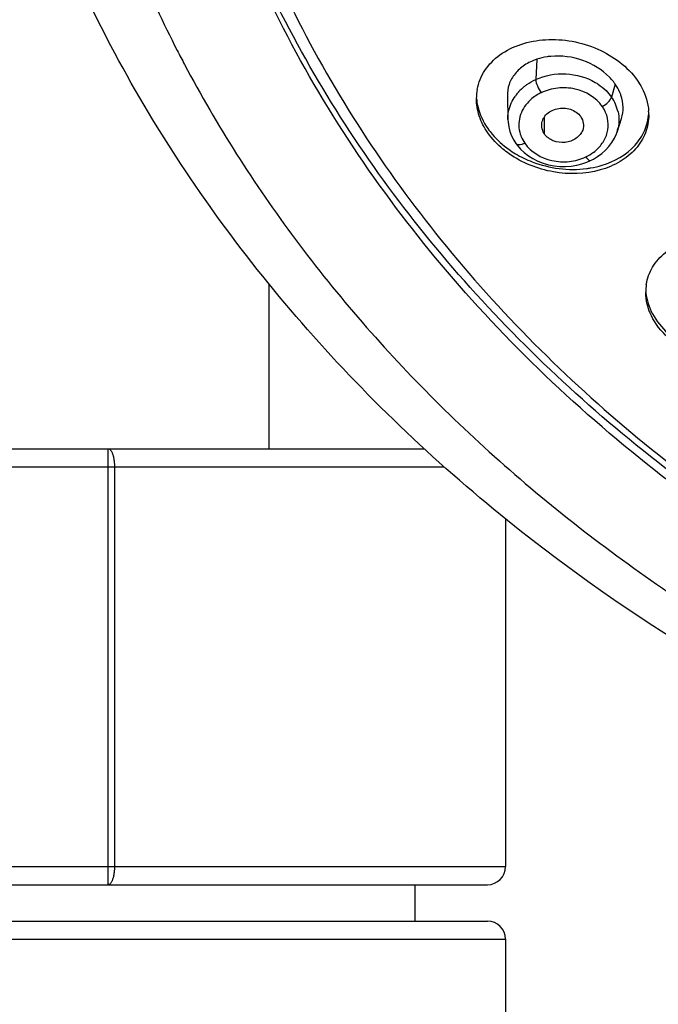
# Model space of a CAD drawing. Units: millimetres. Extents: x 72 to 8980, y -1552 to 626.
# Drawn here: x 7653 to 7671, y -162 to -135 of the extents above; entities that cross this region are included whole.
import ezdxf

# ---------------------------------------------------------------- set-up
doc = ezdxf.new("R2010")
doc.units = ezdxf.units.MM
doc.header["$MEASUREMENT"] = 0

msp = doc.modelspace()

# ---------------------------------------------------------------- linework, layer by layer
at = {"color": 7, "linetype": 'Continuous'}
for p, q in [((7667.708, -135.763), (7667.676, -136.323)), ((7669.862, -136.447), (7669.761, -136.806)), ((7666.896, -136.782), (7666.911, -137.426)), ((7667.917, -137.819), (7667.917, -137.347)), ((7666.912, -137.426), (7666.912, -137.422)), ((7669.913, -137.767), (7670.035, -137.399)), ((7669.914, -137.764), (7669.913, -137.767)), ((7669.087, -138.596), (7669.187, -138.553))]:
    msp.add_line(p, q, dxfattribs=at)
for points in [[(7666.912, -137.422), (7666.916, -137.498), (7666.935, -137.627), (7666.968, -137.754), (7667.015, -137.876), (7667.075, -137.994), (7667.13, -138.08)], [(7669.187, -138.553), (7669.262, -138.514), (7669.38, -138.443), (7669.491, -138.36), (7669.594, -138.268), (7669.687, -138.167), (7669.769, -138.057), (7669.839, -137.939), (7669.895, -137.816), (7669.914, -137.764)], [(7667.13, -138.08), (7667.173, -138.138), (7667.26, -138.239), (7667.361, -138.333)], [(7667.361, -138.333), (7667.475, -138.421), (7667.599, -138.499), (7667.733, -138.568), (7667.877, -138.625), (7668.026, -138.669), (7668.181, -138.699), (7668.338, -138.714), (7668.496, -138.716), (7668.651, -138.705), (7668.803, -138.68)], [(7668.803, -138.68), (7668.949, -138.644), (7669.087, -138.596)]]:
    msp.add_lwpolyline(points, dxfattribs=at)
for points in [[(7660.348, -146.48), (7660.348, -141.958)], [(7634.348, -146.48), (7664.607, -146.48)], [(7655.916, -158.479), (7655.916, -146.48)], [(7655.916, -146.48), (7655.928, -146.481), (7655.94, -146.485), (7655.952, -146.49), (7655.963, -146.498), (7655.973, -146.507), (7655.983, -146.518), (7655.992, -146.53), (7656.001, -146.542), (7656.008, -146.557), (7656.016, -146.571), (7656.023, -146.586), (7656.03, -146.601), (7656.036, -146.617), (7656.041, -146.633), (7656.046, -146.65), (7656.052, -146.666), (7656.056, -146.682), (7656.06, -146.699), (7656.064, -146.715), (7656.067, -146.731), (7656.07, -146.747), (7656.073, -146.762), (7656.076, -146.778), (7656.077, -146.793), (7656.08, -146.809), (7656.082, -146.824), (7656.083, -146.84), (7656.084, -146.855), (7656.086, -146.871), (7656.087, -146.886), (7656.088, -146.902), (7656.089, -146.917), (7656.089, -146.932), (7656.089, -146.948), (7656.089, -146.964), (7656.09, -146.979)], [(7633.848, -146.979), (7665.158, -146.979)], [(7656.09, -146.979), (7656.09, -157.98)], [(7666.848, -148.415), (7666.848, -157.98)], [(7633.848, -157.98), (7666.848, -157.98)], [(7656.09, -157.98), (7656.09, -157.995), (7656.089, -158.011), (7656.089, -158.026), (7656.089, -158.042), (7656.088, -158.056), (7656.087, -158.072), (7656.086, -158.088), (7656.084, -158.103), (7656.083, -158.118), (7656.082, -158.134), (7656.08, -158.149), (7656.077, -158.165), (7656.076, -158.18), (7656.073, -158.196), (7656.07, -158.211), (7656.067, -158.228), (7656.064, -158.243), (7656.06, -158.26), (7656.056, -158.277), (7656.052, -158.293), (7656.046, -158.31), (7656.041, -158.326), (7656.036, -158.342), (7656.03, -158.359), (7656.023, -158.374), (7656.016, -158.388), (7656.008, -158.403), (7656.001, -158.416), (7655.992, -158.429), (7655.983, -158.441), (7655.973, -158.452), (7655.963, -158.461), (7655.952, -158.469), (7655.94, -158.475), (7655.928, -158.478), (7655.916, -158.479)], [(7634.348, -158.479), (7666.348, -158.479)], [(7664.348, -158.479), (7664.348, -159.479)], [(7634.348, -159.479), (7666.348, -159.479)], [(7633.848, -159.98), (7666.848, -159.98)], [(7666.848, -159.98), (7666.848, -188.98)]]:
    msp.add_lwpolyline(points)
for centre, radius, start, end in [((7689.62, -119.174), 35.759, 207.2114, 207.8995), ((7668.602, -137.341), 1.545, 38.4158, 44.4562), ((7668.22, -137.578), 1.365, 128.9187, 137.9004), ((7668.721, -137.245), 1.392, 34.9589, 38.3714), ((7667.431, -136.843), 1.388, 169.6649, 180.0124), ((7668.155, -137.519), 1.276, 137.9335, 144.4115), ((7668.807, -137.473), 1.165, 23.7814, 34.9604), ((7668.75, -137.589), 0.923, 27.9832, 34.9334), ((7668.858, -137.45), 1.108, 12.2039, 23.7632), ((7669.357, -137.29), 1.429, 0.0117, 3.8302), ((7668.133, -137.549), 0.924, 201.2428, 214.9204), ((7668.949, -137.445), 1.016, 341.7324, 348.1737), ((7668.552, -135.967), 2.792, 234.7985, 239.2551), ((7668.53, -137.347), 1.223, 295.5222, 306.8656), ((7672.031, -142.172), 1.33, 170.9436, 180.0262)]:
    msp.add_arc(centre, radius, start, end, dxfattribs=at)
for points, knots in [([(7654.359, -115.904), (7654.133, -117.559), (7653.937, -120.912), (7654.429, -125.936), (7655.698, -130.865), (7657.036, -134.004), (7657.819, -135.526)], [0, 0, 0, 0, 0.247835, 0.495909, 0.746073, 1, 1, 1, 1]), ([(7671.97, -147.849), (7669.712, -146.186), (7665.591, -142.473), (7661.608, -136.864), (7659.351, -132.048), (7658.136, -128.336), (7657.402, -124.537), (7657.238, -121.973), (7657.238, -120.695)], [0, 0, 0, 0, 0.262789, 0.515328, 0.638504, 0.759994, 0.880301, 1, 1, 1, 1]), ([(7701.237, -156.771), (7698.38, -156.771), (7692.69, -156.314), (7684.465, -154.275), (7676.86, -150.957), (7670.164, -146.479), (7664.631, -140.999), (7660.479, -134.713), (7657.881, -127.86), (7657.262, -123.065), (7657.239, -120.695)], [0, 0, 0, 0, 0.136296, 0.270974, 0.402625, 0.530201, 0.653202, 0.771803, 0.886895, 1, 1, 1, 1]), ([(7657.738, -120.758), (7657.738, -123.113), (7658.31, -127.88), (7660.838, -134.704), (7664.923, -140.97), (7670.393, -146.436), (7677.029, -150.905), (7684.575, -154.217), (7692.745, -156.253), (7698.398, -156.71), (7701.237, -156.71)], [0, 0, 0, 0, 0.113122, 0.228178, 0.346724, 0.469682, 0.597242, 0.728912, 0.863638, 1, 1, 1, 1]), ([(7698.998, -159.998), (7693.347, -159.784), (7682.24, -157.769), (7669.842, -151.299), (7661.922, -144.129), (7657.219, -138.008), (7653.851, -131.264), (7652.569, -126.452), (7652.19, -124.034)], [0, 0, 0, 0, 0.26641, 0.523283, 0.64705, 0.767369, 0.884729, 1, 1, 1, 1]), ([(7666.066, -136.594), (7666.1, -136.41), (7666.252, -136.041), (7666.686, -135.609), (7667.273, -135.322), (7668.2, -135.155), (7669.401, -135.371), (7670.205, -135.967), (7670.469, -136.344)], [0, 0, 0, 0, 0.105556, 0.216671, 0.337301, 0.467542, 0.741176, 1, 1, 1, 1]), ([(7668.092, -135.685), (7668.059, -135.688), (7667.929, -135.703), (7667.8, -135.732), (7667.708, -135.763)], [0, 0, 0, 0, 0.255754, 1, 1, 1, 1]), ([(7669.705, -136.259), (7669.503, -136.053), (7668.986, -135.736), (7668.387, -135.658), (7668.092, -135.685)], [0, 0, 0, 0, 0.493398, 1, 1, 1, 1]), ([(7658.018, -135.906), (7658.907, -137.586), (7660.983, -140.851), (7664.839, -145.28), (7669.4, -149.22), (7676.364, -153.763), (7686.335, -157.801), (7694.917, -159.082), (7699.267, -159.232)], [0, 0, 0, 0, 0.11522, 0.23342, 0.354815, 0.479365, 0.736151, 1, 1, 1, 1]), ([(7667.708, -135.763), (7667.588, -135.803), (7667.365, -135.909), (7667.097, -136.148), (7666.926, -136.448), (7666.894, -136.672), (7666.897, -136.782)], [0, 0, 0, 0, 0.271729, 0.524329, 0.763463, 1, 1, 1, 1]), ([(7667.676, -136.323), (7667.932, -136.205), (7668.508, -136.101), (7669.072, -136.26), (7669.314, -136.402)], [0, 0, 0, 0, 0.501133, 1, 1, 1, 1]), ([(7667.363, -136.517), (7667.386, -136.498), (7667.484, -136.423), (7667.592, -136.361), (7667.676, -136.323)], [0, 0, 0, 0, 0.246, 1, 1, 1, 1]), ([(7667.676, -136.323), (7667.681, -136.384), (7667.724, -136.511), (7667.785, -136.629), (7667.825, -136.687)], [0, 0, 0, 0, 0.464862, 1, 1, 1, 1]), ([(7669.507, -137.061), (7669.338, -136.819), (7668.898, -136.563), (7668.282, -136.536), (7667.967, -136.619), (7667.825, -136.687)], [0, 0, 0, 0, 0.481799, 0.742851, 1, 1, 1, 1]), ([(7669.314, -136.402), (7669.341, -136.418), (7669.446, -136.484), (7669.544, -136.562), (7669.61, -136.627)], [0, 0, 0, 0, 0.254579, 1, 1, 1, 1]), ([(7670.02, -136.754), (7670.011, -136.728), (7669.969, -136.62), (7669.912, -136.519), (7669.862, -136.447)], [0, 0, 0, 0, 0.244019, 1, 1, 1, 1]), ([(7670.469, -136.344), (7670.514, -136.41), (7670.674, -136.669), (7670.768, -136.971), (7670.783, -137.195)], [0, 0, 0, 0, 0.262877, 1, 1, 1, 1]), ([(7667.825, -136.687), (7667.789, -136.705), (7667.65, -136.78), (7667.525, -136.882), (7667.447, -136.97)], [0, 0, 0, 0, 0.256964, 1, 1, 1, 1]), ([(7669.507, -137.061), (7669.567, -137.032), (7669.668, -136.961), (7669.746, -136.859), (7669.761, -136.806)], [0, 0, 0, 0, 0.546444, 1, 1, 1, 1]), ([(7670.035, -137.399), (7670.069, -137.298), (7670.1, -137.077), (7670.057, -136.859), (7670.02, -136.754)], [0, 0, 0, 0, 0.490635, 1, 1, 1, 1]), ([(7666.361, -137.789), (7666.262, -137.646), (7666.103, -137.344), (7666.044, -137.006), (7666.044, -136.844)], [0, 0, 0, 0, 0.516738, 1, 1, 1, 1]), ([(7666.048, -136.843), (7666.054, -136.914), (7666.099, -137.21), (7666.232, -137.488), (7666.361, -137.674)], [0, 0, 0, 0, 0.240151, 1, 1, 1, 1]), ([(7666.912, -137.422), (7666.91, -137.307), (7666.932, -137.151), (7666.987, -137.008), (7667.003, -136.972)], [0, 0, 0, 0, 0.746484, 1, 1, 1, 1]), ([(7667.447, -136.97), (7667.339, -137.093), (7667.177, -137.394), (7667.215, -137.735), (7667.272, -137.883)], [0, 0, 0, 0, 0.507668, 1, 1, 1, 1]), ([(7670.786, -137.29), (7670.786, -137.459), (7670.722, -137.805), (7670.437, -138.259), (7669.998, -138.611), (7669.241, -138.923), (7668.139, -138.951), (7667.304, -138.618), (7666.945, -138.365)], [0, 0, 0, 0, 0.106497, 0.214877, 0.330087, 0.454361, 0.724018, 1, 1, 1, 1]), ([(7667.842, -137.591), (7667.841, -137.539), (7667.86, -137.431), (7667.949, -137.288), (7668.091, -137.183), (7668.319, -137.093), (7668.634, -137.107), (7668.848, -137.249), (7668.914, -137.344)], [0, 0, 0, 0, 0.112219, 0.229228, 0.353999, 0.485513, 0.751897, 1, 1, 1, 1]), ([(7668.914, -137.344), (7668.951, -137.396), (7669, -137.52), (7668.988, -137.652), (7668.968, -137.712)], [0, 0, 0, 0, 0.505075, 1, 1, 1, 1]), ([(7669.264, -138.326), (7669.357, -138.256), (7669.519, -138.095), (7669.665, -137.79), (7669.684, -137.46), (7669.616, -137.251), (7669.565, -137.156)], [0, 0, 0, 0, 0.263388, 0.512304, 0.754194, 1, 1, 1, 1]), ([(7669.501, -138.682), (7669.84, -138.579), (7670.323, -138.309), (7670.7, -137.734), (7670.775, -137.412), (7670.784, -137.253)], [0, 0, 0, 0, 0.524046, 0.76454, 1, 1, 1, 1]), ([(7667.917, -137.819), (7667.906, -137.802), (7667.864, -137.733), (7667.844, -137.651), (7667.842, -137.591)], [0, 0, 0, 0, 0.256413, 1, 1, 1, 1]), ([(7666.361, -137.674), (7666.399, -137.728), (7666.566, -137.944), (7666.773, -138.129), (7666.942, -138.248)], [0, 0, 0, 0, 0.241126, 1, 1, 1, 1]), ([(7666.945, -138.365), (7666.887, -138.324), (7666.669, -138.158), (7666.478, -137.955), (7666.361, -137.789)], [0, 0, 0, 0, 0.259031, 1, 1, 1, 1]), ([(7668.968, -137.712), (7668.952, -137.757), (7668.904, -137.845), (7668.79, -137.948), (7668.647, -138.021), (7668.433, -138.072), (7668.158, -138.034), (7667.976, -137.903), (7667.917, -137.819)], [0, 0, 0, 0, 0.114373, 0.235096, 0.362617, 0.494129, 0.756496, 1, 1, 1, 1]), ([(7667.376, -138.078), (7667.35, -138.09), (7667.277, -138.12), (7667.162, -138.127), (7667.13, -138.08)], [0, 0, 0, 0, 0.334438, 1, 1, 1, 1]), ([(7667.376, -138.078), (7667.545, -138.319), (7667.985, -138.575), (7668.601, -138.602), (7668.915, -138.519), (7669.057, -138.451)], [0, 0, 0, 0, 0.481799, 0.742851, 1, 1, 1, 1]), ([(7667.124, -138.366), (7667.27, -138.453), (7667.876, -138.745), (7668.579, -138.838), (7669.078, -138.773)], [0, 0, 0, 0, 0.251395, 1, 1, 1, 1]), ([(7669.057, -138.451), (7669.079, -138.482), (7669.109, -138.524), (7669.169, -138.561), (7669.187, -138.553)], [0, 0, 0, 0, 0.661356, 1, 1, 1, 1]), ([(7669.078, -138.773), (7669.114, -138.768), (7669.257, -138.746), (7669.398, -138.713), (7669.501, -138.682)], [0, 0, 0, 0, 0.254031, 1, 1, 1, 1]), ([(7670.717, -141.963), (7670.744, -141.796), (7670.869, -141.46), (7671.235, -141.048), (7671.743, -140.748), (7672.569, -140.518), (7673.694, -140.593), (7674.512, -141.015), (7674.834, -141.311)], [0, 0, 0, 0, 0.103647, 0.212708, 0.331039, 0.459211, 0.732753, 1, 1, 1, 1]), ([(7671.31, -143.418), (7671.127, -143.25), (7670.824, -142.872), (7670.701, -142.396), (7670.701, -142.173)], [0, 0, 0, 0, 0.526758, 1, 1, 1, 1]), ([(7670.707, -142.188), (7670.726, -142.391), (7670.865, -142.812), (7671.144, -143.151), (7671.31, -143.303)], [0, 0, 0, 0, 0.475257, 1, 1, 1, 1])]:
    msp.add_open_spline(points, degree=3, knots=knots, dxfattribs=at)
for points in [[(7667.003, -136.972), (7667.035, -136.903), (7667.073, -136.837), (7667.117, -136.776)], [(7669.61, -136.627), (7669.665, -136.682), (7669.716, -136.742), (7669.761, -136.806)], [(7669.941, -137.216), (7669.972, -137.358), (7669.973, -137.51), (7669.943, -137.653)]]:
    msp.add_open_spline(points, degree=3, dxfattribs=at)
for points in [[(7666.348, -158.479), (7666.625, -158.479), (7666.848, -158.255), (7666.848, -157.98)], [(7666.848, -159.98), (7666.848, -159.704), (7666.625, -159.479), (7666.348, -159.479)]]:
    msp.add_open_spline(points, degree=3)

doc.saveas('drawing.dxf')
